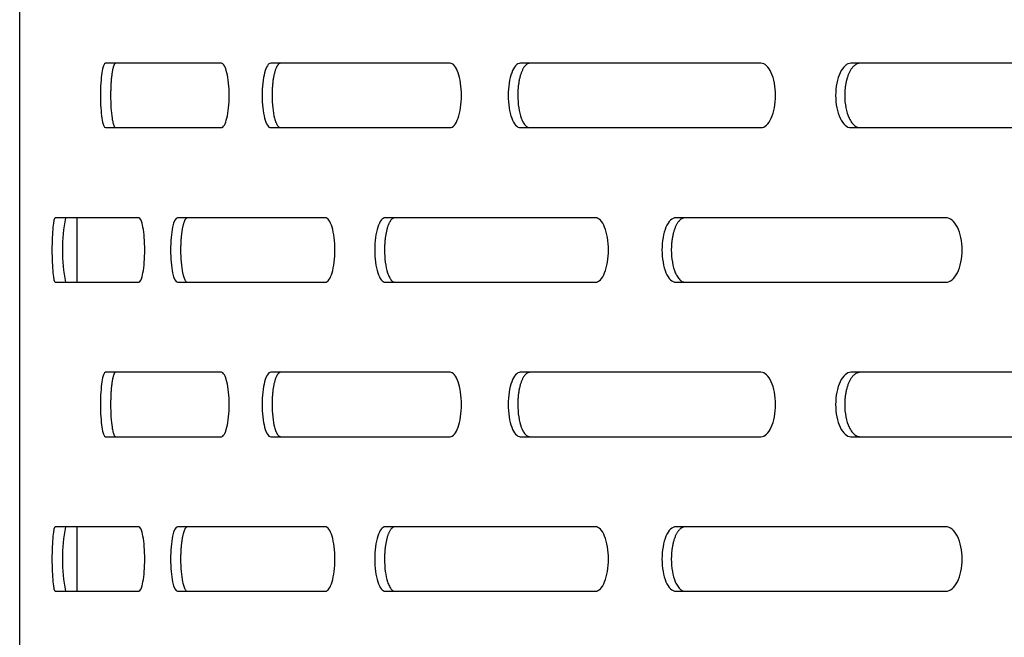
# Model space of a CAD drawing. Units: millimetres. Extents: x 0 to 8297, y 0 to 6768.
# Drawn here: x 4567 to 4644, y 3449 to 3497 of the extents above; entities that cross this region are included whole.
import ezdxf

# ---------------------------------------------------------------- set-up
doc = ezdxf.new("R2010")
doc.units = ezdxf.units.MM
for name, color, linetype in [('Default', 7, 'Continuous'), ('TIOM-20S-기계실커버_전', 7, 'Continuous'), ('TIOM-48R-베이스', 7, 'Continuous'), ('TIOM-48R-베이스커버', 7, 'Continuous')]:
    doc.layers.add(name, color=color, linetype=linetype)

# ---------------------------------------------------------------- blocks, each defined once
blk = doc.blocks.new('SE2')
at = {"layer": 'TIOM-20S-기계실커버_전', "color": 7, "linetype": 'Continuous'}
blk.add_line((-2385.14, 3008.012), (-2385.14, 3377.992), dxfattribs=at)
at = {"layer": 'TIOM-48R-베이스', "color": 7, "linetype": 'Continuous'}
for p, q in [((-2380.665, 3311.612), (-2380.665, 3316.612)), ((-2380.665, 3287.612), (-2380.665, 3292.612))]:
    blk.add_line(p, q, dxfattribs=at)
at = {"layer": 'TIOM-48R-베이스커버', "color": 7, "linetype": 'Continuous'}
for p, q in [((-2385.139, 3007.612), (-2385.139, 3473.112)), ((-2369.477, 3328.612), (-2378.479, 3328.612)), ((-2351.712, 3328.612), (-2365.647, 3328.612)), ((-2327.573, 3328.612), (-2346.264, 3328.612)), ((-2297.372, 3328.612), (-2320.578, 3328.612)), ((-2378.479, 3323.612), (-2369.477, 3323.612)), ((-2365.647, 3323.612), (-2351.712, 3323.612)), ((-2346.264, 3323.612), (-2327.573, 3323.612)), ((-2320.578, 3323.612), (-2297.372, 3323.612)), ((-2375.896, 3316.612), (-2382.383, 3316.612)), ((-2361.407, 3316.612), (-2372.894, 3316.612)), ((-2340.422, 3316.612), (-2356.761, 3316.612)), ((-2313.208, 3316.612), (-2334.19, 3316.612)), ((-2382.383, 3311.612), (-2375.896, 3311.612)), ((-2372.894, 3311.612), (-2361.407, 3311.612)), ((-2356.761, 3311.612), (-2340.422, 3311.612)), ((-2334.19, 3311.612), (-2313.208, 3311.612)), ((-2369.477, 3304.612), (-2378.479, 3304.612)), ((-2351.712, 3304.612), (-2365.647, 3304.612)), ((-2327.573, 3304.612), (-2346.264, 3304.612)), ((-2297.372, 3304.612), (-2320.578, 3304.612)), ((-2378.479, 3299.612), (-2369.477, 3299.612)), ((-2365.647, 3299.612), (-2351.712, 3299.612)), ((-2346.264, 3299.612), (-2327.573, 3299.612)), ((-2320.578, 3299.612), (-2297.372, 3299.612)), ((-2375.896, 3292.612), (-2382.383, 3292.612)), ((-2361.407, 3292.612), (-2372.894, 3292.612)), ((-2340.422, 3292.612), (-2356.761, 3292.612)), ((-2313.208, 3292.612), (-2334.19, 3292.612)), ((-2382.383, 3287.612), (-2375.896, 3287.612)), ((-2372.894, 3287.612), (-2361.407, 3287.612)), ((-2356.761, 3287.612), (-2340.422, 3287.612)), ((-2334.19, 3287.612), (-2313.208, 3287.612))]:
    blk.add_line(p, q, dxfattribs=at)
for centre in [(-2368.314, 3314.112), (-2368.314, 3290.112)]:
    blk.add_arc(centre, 13.507, 169.33347, 190.66653, dxfattribs=at)
for points, knots in [([(-2378.479, 3328.612), (-2378.583, 3328.612), (-2378.684, 3328.343), (-2378.827, 3327.417), (-2378.869, 3326.766), (-2378.869, 3325.457), (-2378.827, 3324.807), (-2378.684, 3323.881), (-2378.583, 3323.612), (-2378.479, 3323.612)], [0, 0, 0, 0, 0.25, 0.25, 0.5, 0.5, 0.75, 0.75, 1, 1, 1, 1]), ([(-2377.689, 3328.612), (-2377.697, 3328.611), (-2377.713, 3328.609), (-2377.737, 3328.595), (-2377.76, 3328.571), (-2377.783, 3328.539), (-2377.806, 3328.498), (-2377.828, 3328.449), (-2377.85, 3328.391), (-2377.871, 3328.325), (-2377.892, 3328.251), (-2377.912, 3328.17), (-2377.93, 3328.081), (-2377.949, 3327.984), (-2377.966, 3327.881), (-2377.982, 3327.771), (-2377.996, 3327.654), (-2378.01, 3327.532), (-2378.023, 3327.405), (-2378.034, 3327.274), (-2378.044, 3327.138), (-2378.053, 3326.998), (-2378.061, 3326.855), (-2378.067, 3326.71), (-2378.072, 3326.562), (-2378.076, 3326.413), (-2378.078, 3326.263), (-2378.08, 3325.837), (-2378.058, 3325.132), (-2377.993, 3324.494), (-2377.934, 3324.154), (-2377.898, 3323.992), (-2377.86, 3323.857), (-2377.819, 3323.749), (-2377.777, 3323.672), (-2377.733, 3323.621), (-2377.704, 3323.615), (-2377.689, 3323.612)], [0, 0, 0, 0, 0.019262, 0.038517, 0.057772, 0.077029, 0.096291, 0.115557, 0.134823, 0.154089, 0.173352, 0.192611, 0.211867, 0.231125, 0.25039, 0.269655, 0.288913, 0.308171, 0.327433, 0.346699, 0.365968, 0.385239, 0.404509, 0.423776, 0.443038, 0.462298, 0.481559, 0.500827, 0.62527, 0.749704, 0.785461, 0.821211, 0.856973, 0.892741, 0.928501, 0.964247, 1, 1, 1, 1]), ([(-2369.477, 3323.612), (-2369.319, 3323.612), (-2369.161, 3323.881), (-2368.934, 3324.807), (-2368.867, 3325.457), (-2368.867, 3326.766), (-2368.934, 3327.417), (-2369.161, 3328.343), (-2369.319, 3328.612), (-2369.477, 3328.612)], [0, 0, 0, 0, 0.25, 0.25, 0.5, 0.5, 0.75, 0.75, 1, 1, 1, 1]), ([(-2365.647, 3328.612), (-2365.823, 3328.612), (-2365.997, 3328.343), (-2366.243, 3327.417), (-2366.314, 3326.766), (-2366.314, 3325.457), (-2366.243, 3324.807), (-2365.997, 3323.881), (-2365.823, 3323.612), (-2365.647, 3323.612)], [0, 0, 0, 0, 0.25, 0.25, 0.5, 0.5, 0.75, 0.75, 1, 1, 1, 1]), ([(-2364.877, 3328.612), (-2364.89, 3328.611), (-2364.917, 3328.609), (-2364.957, 3328.595), (-2364.997, 3328.571), (-2365.037, 3328.539), (-2365.076, 3328.498), (-2365.114, 3328.449), (-2365.151, 3328.391), (-2365.187, 3328.325), (-2365.222, 3328.251), (-2365.256, 3328.17), (-2365.289, 3328.081), (-2365.32, 3327.984), (-2365.349, 3327.881), (-2365.376, 3327.771), (-2365.402, 3327.654), (-2365.425, 3327.532), (-2365.447, 3327.405), (-2365.467, 3327.274), (-2365.484, 3327.138), (-2365.499, 3326.998), (-2365.512, 3326.855), (-2365.523, 3326.71), (-2365.532, 3326.562), (-2365.538, 3326.413), (-2365.542, 3326.263), (-2365.545, 3325.837), (-2365.507, 3325.132), (-2365.396, 3324.494), (-2365.294, 3324.154), (-2365.233, 3323.992), (-2365.167, 3323.857), (-2365.098, 3323.749), (-2365.026, 3323.672), (-2364.952, 3323.621), (-2364.902, 3323.615), (-2364.877, 3323.612)], [0, 0, 0, 0, 0.019262, 0.038517, 0.057772, 0.077029, 0.096291, 0.115557, 0.134823, 0.154089, 0.173352, 0.192611, 0.211867, 0.231125, 0.25039, 0.269655, 0.288913, 0.308171, 0.327433, 0.346699, 0.365968, 0.385239, 0.404509, 0.423776, 0.443038, 0.462298, 0.481559, 0.500827, 0.62527, 0.749704, 0.785461, 0.821211, 0.856973, 0.892741, 0.928501, 0.964247, 1, 1, 1, 1]), ([(-2351.712, 3323.612), (-2351.483, 3323.612), (-2351.254, 3323.881), (-2350.927, 3324.807), (-2350.831, 3325.457), (-2350.831, 3326.766), (-2350.927, 3327.417), (-2351.254, 3328.343), (-2351.483, 3328.612), (-2351.712, 3328.612)], [0, 0, 0, 0, 0.25, 0.25, 0.5, 0.5, 0.75, 0.75, 1, 1, 1, 1]), ([(-2346.264, 3328.612), (-2346.51, 3328.612), (-2346.754, 3328.343), (-2347.099, 3327.417), (-2347.199, 3326.766), (-2347.199, 3325.457), (-2347.099, 3324.807), (-2346.754, 3323.881), (-2346.51, 3323.612), (-2346.264, 3323.612)], [0, 0, 0, 0, 0.25, 0.25, 0.5, 0.5, 0.75, 0.75, 1, 1, 1, 1]), ([(-2345.523, 3328.612), (-2345.541, 3328.611), (-2345.579, 3328.609), (-2345.636, 3328.595), (-2345.692, 3328.571), (-2345.747, 3328.539), (-2345.801, 3328.498), (-2345.855, 3328.449), (-2345.907, 3328.391), (-2345.958, 3328.325), (-2346.007, 3328.251), (-2346.055, 3328.17), (-2346.1, 3328.081), (-2346.144, 3327.984), (-2346.185, 3327.881), (-2346.223, 3327.771), (-2346.259, 3327.654), (-2346.292, 3327.532), (-2346.322, 3327.405), (-2346.35, 3327.274), (-2346.374, 3327.138), (-2346.396, 3326.998), (-2346.414, 3326.855), (-2346.43, 3326.71), (-2346.441, 3326.562), (-2346.45, 3326.413), (-2346.455, 3326.263), (-2346.46, 3325.837), (-2346.407, 3325.132), (-2346.25, 3324.494), (-2346.107, 3324.154), (-2346.022, 3323.992), (-2345.93, 3323.857), (-2345.833, 3323.749), (-2345.732, 3323.672), (-2345.628, 3323.621), (-2345.558, 3323.615), (-2345.523, 3323.612)], [0, 0, 0, 0, 0.019262, 0.038517, 0.057772, 0.077029, 0.096291, 0.115557, 0.134823, 0.154089, 0.173352, 0.192611, 0.211867, 0.231125, 0.25039, 0.269655, 0.288913, 0.308171, 0.327433, 0.346699, 0.365968, 0.385239, 0.404509, 0.423776, 0.443038, 0.462298, 0.481559, 0.500827, 0.62527, 0.749704, 0.785461, 0.821211, 0.856973, 0.892741, 0.928501, 0.964247, 1, 1, 1, 1]), ([(-2327.573, 3323.612), (-2327.276, 3323.612), (-2326.98, 3323.881), (-2326.557, 3324.807), (-2326.434, 3325.457), (-2326.434, 3326.766), (-2326.557, 3327.417), (-2326.98, 3328.343), (-2327.276, 3328.612), (-2327.573, 3328.612)], [0, 0, 0, 0, 0.25, 0.25, 0.5, 0.5, 0.75, 0.75, 1, 1, 1, 1]), ([(-2320.578, 3328.612), (-2320.891, 3328.612), (-2321.201, 3328.343), (-2321.642, 3327.417), (-2321.77, 3326.766), (-2321.77, 3325.457), (-2321.642, 3324.807), (-2321.201, 3323.881), (-2320.891, 3323.612), (-2320.578, 3323.612)], [0, 0, 0, 0, 0.25, 0.25, 0.5, 0.5, 0.75, 0.75, 1, 1, 1, 1]), ([(-2319.875, 3328.612), (-2319.899, 3328.611), (-2319.947, 3328.609), (-2320.019, 3328.595), (-2320.09, 3328.571), (-2320.161, 3328.539), (-2320.23, 3328.498), (-2320.298, 3328.449), (-2320.365, 3328.391), (-2320.43, 3328.325), (-2320.492, 3328.251), (-2320.553, 3328.17), (-2320.611, 3328.081), (-2320.666, 3327.984), (-2320.718, 3327.881), (-2320.768, 3327.771), (-2320.813, 3327.654), (-2320.856, 3327.532), (-2320.894, 3327.405), (-2320.929, 3327.274), (-2320.961, 3327.138), (-2320.988, 3326.998), (-2321.012, 3326.855), (-2321.031, 3326.71), (-2321.046, 3326.562), (-2321.057, 3326.413), (-2321.064, 3326.263), (-2321.07, 3325.837), (-2321.002, 3325.132), (-2320.802, 3324.494), (-2320.62, 3324.154), (-2320.511, 3323.992), (-2320.394, 3323.857), (-2320.27, 3323.749), (-2320.141, 3323.672), (-2320.009, 3323.621), (-2319.92, 3323.615), (-2319.875, 3323.612)], [0, 0, 0, 0, 0.019262, 0.038517, 0.057772, 0.077029, 0.096291, 0.115557, 0.134823, 0.154089, 0.173352, 0.192611, 0.211867, 0.231125, 0.25039, 0.269655, 0.288913, 0.308171, 0.327433, 0.346699, 0.365968, 0.385239, 0.404509, 0.423776, 0.443038, 0.462298, 0.481559, 0.500827, 0.62527, 0.749704, 0.785461, 0.821211, 0.856973, 0.892741, 0.928501, 0.964247, 1, 1, 1, 1]), ([(-2382.383, 3316.612), (-2382.45, 3316.612), (-2382.515, 3316.343), (-2382.606, 3315.417), (-2382.632, 3314.766), (-2382.632, 3313.457), (-2382.606, 3312.807), (-2382.515, 3311.881), (-2382.45, 3311.612), (-2382.383, 3311.612)], [0, 0, 0, 0, 0.25, 0.25, 0.5, 0.5, 0.75, 0.75, 1, 1, 1, 1]), ([(-2375.896, 3311.612), (-2375.774, 3311.612), (-2375.651, 3311.881), (-2375.476, 3312.807), (-2375.424, 3313.457), (-2375.424, 3314.766), (-2375.476, 3315.417), (-2375.651, 3316.343), (-2375.774, 3316.612), (-2375.896, 3316.612)], [0, 0, 0, 0, 0.25, 0.25, 0.5, 0.5, 0.75, 0.75, 1, 1, 1, 1]), ([(-2372.894, 3316.612), (-2373.034, 3316.612), (-2373.172, 3316.343), (-2373.367, 3315.417), (-2373.423, 3314.766), (-2373.423, 3313.457), (-2373.367, 3312.807), (-2373.172, 3311.881), (-2373.034, 3311.612), (-2372.894, 3311.612)], [0, 0, 0, 0, 0.25, 0.25, 0.5, 0.5, 0.75, 0.75, 1, 1, 1, 1]), ([(-2372.113, 3316.612), (-2372.124, 3316.611), (-2372.145, 3316.609), (-2372.177, 3316.595), (-2372.209, 3316.571), (-2372.24, 3316.539), (-2372.271, 3316.498), (-2372.301, 3316.449), (-2372.331, 3316.391), (-2372.36, 3316.325), (-2372.388, 3316.251), (-2372.414, 3316.17), (-2372.44, 3316.081), (-2372.465, 3315.984), (-2372.488, 3315.881), (-2372.51, 3315.771), (-2372.53, 3315.654), (-2372.548, 3315.532), (-2372.566, 3315.405), (-2372.581, 3315.274), (-2372.595, 3315.138), (-2372.607, 3314.998), (-2372.617, 3314.855), (-2372.626, 3314.71), (-2372.633, 3314.562), (-2372.638, 3314.413), (-2372.64, 3314.263), (-2372.643, 3313.837), (-2372.613, 3313.132), (-2372.525, 3312.494), (-2372.444, 3312.154), (-2372.396, 3311.992), (-2372.344, 3311.857), (-2372.289, 3311.749), (-2372.231, 3311.672), (-2372.173, 3311.621), (-2372.133, 3311.615), (-2372.113, 3311.612)], [0, 0, 0, 0, 0.019262, 0.038517, 0.057772, 0.077029, 0.096291, 0.115557, 0.134823, 0.154089, 0.173352, 0.192611, 0.211867, 0.231125, 0.25039, 0.269655, 0.288913, 0.308171, 0.327433, 0.346699, 0.365968, 0.385239, 0.404509, 0.423776, 0.443038, 0.462298, 0.481559, 0.500827, 0.62527, 0.749704, 0.785461, 0.821211, 0.856973, 0.892741, 0.928501, 0.964247, 1, 1, 1, 1]), ([(-2361.407, 3311.612), (-2361.213, 3311.612), (-2361.019, 3311.881), (-2360.742, 3312.807), (-2360.661, 3313.457), (-2360.661, 3314.766), (-2360.742, 3315.417), (-2361.019, 3316.343), (-2361.213, 3316.612), (-2361.407, 3316.612)], [0, 0, 0, 0, 0.25, 0.25, 0.5, 0.5, 0.75, 0.75, 1, 1, 1, 1]), ([(-2356.761, 3316.612), (-2356.972, 3316.612), (-2357.181, 3316.343), (-2357.478, 3315.417), (-2357.563, 3314.766), (-2357.563, 3313.457), (-2357.478, 3312.807), (-2357.181, 3311.881), (-2356.972, 3311.612), (-2356.761, 3311.612)], [0, 0, 0, 0, 0.25, 0.25, 0.5, 0.5, 0.75, 0.75, 1, 1, 1, 1]), ([(-2356.004, 3316.612), (-2356.02, 3316.611), (-2356.052, 3316.609), (-2356.101, 3316.595), (-2356.149, 3316.571), (-2356.196, 3316.539), (-2356.243, 3316.498), (-2356.289, 3316.449), (-2356.334, 3316.391), (-2356.377, 3316.325), (-2356.42, 3316.251), (-2356.46, 3316.17), (-2356.499, 3316.081), (-2356.537, 3315.984), (-2356.572, 3315.881), (-2356.605, 3315.771), (-2356.636, 3315.654), (-2356.664, 3315.532), (-2356.69, 3315.405), (-2356.713, 3315.274), (-2356.735, 3315.138), (-2356.753, 3314.998), (-2356.769, 3314.855), (-2356.782, 3314.71), (-2356.792, 3314.562), (-2356.799, 3314.413), (-2356.804, 3314.263), (-2356.808, 3313.837), (-2356.762, 3313.132), (-2356.628, 3312.494), (-2356.506, 3312.154), (-2356.432, 3311.992), (-2356.353, 3311.857), (-2356.27, 3311.749), (-2356.183, 3311.672), (-2356.094, 3311.621), (-2356.034, 3311.615), (-2356.004, 3311.612)], [0, 0, 0, 0, 0.019262, 0.038517, 0.057772, 0.077029, 0.096291, 0.115557, 0.134823, 0.154089, 0.173352, 0.192611, 0.211867, 0.231125, 0.25039, 0.269655, 0.288913, 0.308171, 0.327433, 0.346699, 0.365968, 0.385239, 0.404509, 0.423776, 0.443038, 0.462298, 0.481559, 0.500827, 0.62527, 0.749704, 0.785461, 0.821211, 0.856973, 0.892741, 0.928501, 0.964247, 1, 1, 1, 1]), ([(-2340.422, 3311.612), (-2340.158, 3311.612), (-2339.895, 3311.881), (-2339.52, 3312.807), (-2339.41, 3313.457), (-2339.41, 3314.766), (-2339.52, 3315.417), (-2339.895, 3316.343), (-2340.158, 3316.612), (-2340.422, 3316.612)], [0, 0, 0, 0, 0.25, 0.25, 0.5, 0.5, 0.75, 0.75, 1, 1, 1, 1]), ([(-2334.19, 3316.612), (-2334.47, 3316.612), (-2334.748, 3316.343), (-2335.141, 3315.417), (-2335.255, 3314.766), (-2335.255, 3313.457), (-2335.141, 3312.807), (-2334.748, 3311.881), (-2334.47, 3311.612), (-2334.19, 3311.612)], [0, 0, 0, 0, 0.25, 0.25, 0.5, 0.5, 0.75, 0.75, 1, 1, 1, 1]), ([(-2333.467, 3316.612), (-2333.488, 3316.611), (-2333.531, 3316.609), (-2333.596, 3316.595), (-2333.659, 3316.571), (-2333.722, 3316.539), (-2333.784, 3316.498), (-2333.845, 3316.449), (-2333.905, 3316.391), (-2333.962, 3316.325), (-2334.019, 3316.251), (-2334.073, 3316.17), (-2334.124, 3316.081), (-2334.174, 3315.984), (-2334.221, 3315.881), (-2334.265, 3315.771), (-2334.305, 3315.654), (-2334.343, 3315.532), (-2334.378, 3315.405), (-2334.409, 3315.274), (-2334.437, 3315.138), (-2334.462, 3314.998), (-2334.482, 3314.855), (-2334.5, 3314.71), (-2334.513, 3314.562), (-2334.523, 3314.413), (-2334.529, 3314.263), (-2334.535, 3313.837), (-2334.474, 3313.132), (-2334.295, 3312.494), (-2334.133, 3312.154), (-2334.035, 3311.992), (-2333.93, 3311.857), (-2333.82, 3311.749), (-2333.705, 3311.672), (-2333.587, 3311.621), (-2333.507, 3311.615), (-2333.467, 3311.612)], [0, 0, 0, 0, 0.019262, 0.038517, 0.057772, 0.077029, 0.096291, 0.115557, 0.134823, 0.154089, 0.173352, 0.192611, 0.211867, 0.231125, 0.25039, 0.269655, 0.288913, 0.308171, 0.327433, 0.346699, 0.365968, 0.385239, 0.404509, 0.423776, 0.443038, 0.462298, 0.481559, 0.500827, 0.62527, 0.749704, 0.785461, 0.821211, 0.856973, 0.892741, 0.928501, 0.964247, 1, 1, 1, 1]), ([(-2313.208, 3311.612), (-2312.879, 3311.612), (-2312.55, 3311.881), (-2312.081, 3312.807), (-2311.944, 3313.457), (-2311.944, 3314.766), (-2312.081, 3315.417), (-2312.55, 3316.343), (-2312.879, 3316.612), (-2313.208, 3316.612)], [0, 0, 0, 0, 0.25, 0.25, 0.5, 0.5, 0.75, 0.75, 1, 1, 1, 1]), ([(-2378.479, 3304.612), (-2378.583, 3304.612), (-2378.684, 3304.343), (-2378.827, 3303.417), (-2378.869, 3302.766), (-2378.869, 3301.457), (-2378.827, 3300.807), (-2378.684, 3299.881), (-2378.583, 3299.612), (-2378.479, 3299.612)], [0, 0, 0, 0, 0.25, 0.25, 0.5, 0.5, 0.75, 0.75, 1, 1, 1, 1]), ([(-2377.689, 3304.612), (-2377.697, 3304.611), (-2377.713, 3304.609), (-2377.737, 3304.595), (-2377.76, 3304.571), (-2377.783, 3304.539), (-2377.806, 3304.498), (-2377.828, 3304.449), (-2377.85, 3304.391), (-2377.871, 3304.325), (-2377.892, 3304.251), (-2377.912, 3304.17), (-2377.93, 3304.081), (-2377.949, 3303.984), (-2377.966, 3303.881), (-2377.982, 3303.771), (-2377.996, 3303.654), (-2378.01, 3303.532), (-2378.023, 3303.405), (-2378.034, 3303.274), (-2378.044, 3303.138), (-2378.053, 3302.998), (-2378.061, 3302.855), (-2378.067, 3302.71), (-2378.072, 3302.562), (-2378.076, 3302.413), (-2378.078, 3302.263), (-2378.08, 3301.837), (-2378.058, 3301.132), (-2377.993, 3300.494), (-2377.934, 3300.154), (-2377.898, 3299.992), (-2377.86, 3299.857), (-2377.819, 3299.749), (-2377.777, 3299.672), (-2377.733, 3299.621), (-2377.704, 3299.615), (-2377.689, 3299.612)], [0, 0, 0, 0, 0.019262, 0.038517, 0.057772, 0.077029, 0.096291, 0.115557, 0.134823, 0.154089, 0.173352, 0.192611, 0.211867, 0.231125, 0.25039, 0.269655, 0.288913, 0.308171, 0.327433, 0.346699, 0.365968, 0.385239, 0.404509, 0.423776, 0.443038, 0.462298, 0.481559, 0.500827, 0.62527, 0.749704, 0.785461, 0.821211, 0.856973, 0.892741, 0.928501, 0.964247, 1, 1, 1, 1]), ([(-2369.477, 3299.612), (-2369.319, 3299.612), (-2369.161, 3299.881), (-2368.934, 3300.807), (-2368.867, 3301.457), (-2368.867, 3302.766), (-2368.934, 3303.417), (-2369.161, 3304.343), (-2369.319, 3304.612), (-2369.477, 3304.612)], [0, 0, 0, 0, 0.25, 0.25, 0.5, 0.5, 0.75, 0.75, 1, 1, 1, 1]), ([(-2365.647, 3304.612), (-2365.823, 3304.612), (-2365.997, 3304.343), (-2366.243, 3303.417), (-2366.314, 3302.766), (-2366.314, 3301.457), (-2366.243, 3300.807), (-2365.997, 3299.881), (-2365.823, 3299.612), (-2365.647, 3299.612)], [0, 0, 0, 0, 0.25, 0.25, 0.5, 0.5, 0.75, 0.75, 1, 1, 1, 1]), ([(-2364.877, 3304.612), (-2364.89, 3304.611), (-2364.917, 3304.609), (-2364.957, 3304.595), (-2364.997, 3304.571), (-2365.037, 3304.539), (-2365.076, 3304.498), (-2365.114, 3304.449), (-2365.151, 3304.391), (-2365.187, 3304.325), (-2365.222, 3304.251), (-2365.256, 3304.17), (-2365.289, 3304.081), (-2365.32, 3303.984), (-2365.349, 3303.881), (-2365.376, 3303.771), (-2365.402, 3303.654), (-2365.425, 3303.532), (-2365.447, 3303.405), (-2365.467, 3303.274), (-2365.484, 3303.138), (-2365.499, 3302.998), (-2365.512, 3302.855), (-2365.523, 3302.71), (-2365.532, 3302.562), (-2365.538, 3302.413), (-2365.542, 3302.263), (-2365.545, 3301.837), (-2365.507, 3301.132), (-2365.396, 3300.494), (-2365.294, 3300.154), (-2365.233, 3299.992), (-2365.167, 3299.857), (-2365.098, 3299.749), (-2365.026, 3299.672), (-2364.952, 3299.621), (-2364.902, 3299.615), (-2364.877, 3299.612)], [0, 0, 0, 0, 0.019262, 0.038517, 0.057772, 0.077029, 0.096291, 0.115557, 0.134823, 0.154089, 0.173352, 0.192611, 0.211867, 0.231125, 0.25039, 0.269655, 0.288913, 0.308171, 0.327433, 0.346699, 0.365968, 0.385239, 0.404509, 0.423776, 0.443038, 0.462298, 0.481559, 0.500827, 0.62527, 0.749704, 0.785461, 0.821211, 0.856973, 0.892741, 0.928501, 0.964247, 1, 1, 1, 1]), ([(-2351.712, 3299.612), (-2351.483, 3299.612), (-2351.254, 3299.881), (-2350.927, 3300.807), (-2350.831, 3301.457), (-2350.831, 3302.766), (-2350.927, 3303.417), (-2351.254, 3304.343), (-2351.483, 3304.612), (-2351.712, 3304.612)], [0, 0, 0, 0, 0.25, 0.25, 0.5, 0.5, 0.75, 0.75, 1, 1, 1, 1]), ([(-2346.264, 3304.612), (-2346.51, 3304.612), (-2346.754, 3304.343), (-2347.099, 3303.417), (-2347.199, 3302.766), (-2347.199, 3301.457), (-2347.099, 3300.807), (-2346.754, 3299.881), (-2346.51, 3299.612), (-2346.264, 3299.612)], [0, 0, 0, 0, 0.25, 0.25, 0.5, 0.5, 0.75, 0.75, 1, 1, 1, 1]), ([(-2345.523, 3304.612), (-2345.541, 3304.611), (-2345.579, 3304.609), (-2345.636, 3304.595), (-2345.692, 3304.571), (-2345.747, 3304.539), (-2345.801, 3304.498), (-2345.855, 3304.449), (-2345.907, 3304.391), (-2345.958, 3304.325), (-2346.007, 3304.251), (-2346.055, 3304.17), (-2346.1, 3304.081), (-2346.144, 3303.984), (-2346.185, 3303.881), (-2346.223, 3303.771), (-2346.259, 3303.654), (-2346.292, 3303.532), (-2346.322, 3303.405), (-2346.35, 3303.274), (-2346.374, 3303.138), (-2346.396, 3302.998), (-2346.414, 3302.855), (-2346.43, 3302.71), (-2346.441, 3302.562), (-2346.45, 3302.413), (-2346.455, 3302.263), (-2346.46, 3301.837), (-2346.407, 3301.132), (-2346.25, 3300.494), (-2346.107, 3300.154), (-2346.022, 3299.992), (-2345.93, 3299.857), (-2345.833, 3299.749), (-2345.732, 3299.672), (-2345.628, 3299.621), (-2345.558, 3299.615), (-2345.523, 3299.612)], [0, 0, 0, 0, 0.019262, 0.038517, 0.057772, 0.077029, 0.096291, 0.115557, 0.134823, 0.154089, 0.173352, 0.192611, 0.211867, 0.231125, 0.25039, 0.269655, 0.288913, 0.308171, 0.327433, 0.346699, 0.365968, 0.385239, 0.404509, 0.423776, 0.443038, 0.462298, 0.481559, 0.500827, 0.62527, 0.749704, 0.785461, 0.821211, 0.856973, 0.892741, 0.928501, 0.964247, 1, 1, 1, 1]), ([(-2327.573, 3299.612), (-2327.276, 3299.612), (-2326.98, 3299.881), (-2326.557, 3300.807), (-2326.434, 3301.457), (-2326.434, 3302.766), (-2326.557, 3303.417), (-2326.98, 3304.343), (-2327.276, 3304.612), (-2327.573, 3304.612)], [0, 0, 0, 0, 0.25, 0.25, 0.5, 0.5, 0.75, 0.75, 1, 1, 1, 1]), ([(-2320.578, 3304.612), (-2320.891, 3304.612), (-2321.201, 3304.343), (-2321.642, 3303.417), (-2321.77, 3302.766), (-2321.77, 3301.457), (-2321.642, 3300.807), (-2321.201, 3299.881), (-2320.891, 3299.612), (-2320.578, 3299.612)], [0, 0, 0, 0, 0.25, 0.25, 0.5, 0.5, 0.75, 0.75, 1, 1, 1, 1]), ([(-2319.875, 3304.612), (-2319.899, 3304.611), (-2319.947, 3304.609), (-2320.019, 3304.595), (-2320.09, 3304.571), (-2320.161, 3304.539), (-2320.23, 3304.498), (-2320.298, 3304.449), (-2320.365, 3304.391), (-2320.43, 3304.325), (-2320.492, 3304.251), (-2320.553, 3304.17), (-2320.611, 3304.081), (-2320.666, 3303.984), (-2320.718, 3303.881), (-2320.768, 3303.771), (-2320.813, 3303.654), (-2320.856, 3303.532), (-2320.894, 3303.405), (-2320.929, 3303.274), (-2320.961, 3303.138), (-2320.988, 3302.998), (-2321.012, 3302.855), (-2321.031, 3302.71), (-2321.046, 3302.562), (-2321.057, 3302.413), (-2321.064, 3302.263), (-2321.07, 3301.837), (-2321.002, 3301.132), (-2320.802, 3300.494), (-2320.62, 3300.154), (-2320.511, 3299.992), (-2320.394, 3299.857), (-2320.27, 3299.749), (-2320.141, 3299.672), (-2320.009, 3299.621), (-2319.92, 3299.615), (-2319.875, 3299.612)], [0, 0, 0, 0, 0.019262, 0.038517, 0.057772, 0.077029, 0.096291, 0.115557, 0.134823, 0.154089, 0.173352, 0.192611, 0.211867, 0.231125, 0.25039, 0.269655, 0.288913, 0.308171, 0.327433, 0.346699, 0.365968, 0.385239, 0.404509, 0.423776, 0.443038, 0.462298, 0.481559, 0.500827, 0.62527, 0.749704, 0.785461, 0.821211, 0.856973, 0.892741, 0.928501, 0.964247, 1, 1, 1, 1]), ([(-2382.383, 3292.612), (-2382.45, 3292.612), (-2382.515, 3292.343), (-2382.606, 3291.417), (-2382.632, 3290.766), (-2382.632, 3289.457), (-2382.606, 3288.807), (-2382.515, 3287.881), (-2382.45, 3287.612), (-2382.383, 3287.612)], [0, 0, 0, 0, 0.25, 0.25, 0.5, 0.5, 0.75, 0.75, 1, 1, 1, 1]), ([(-2375.896, 3287.612), (-2375.774, 3287.612), (-2375.651, 3287.881), (-2375.476, 3288.807), (-2375.424, 3289.457), (-2375.424, 3290.766), (-2375.476, 3291.417), (-2375.651, 3292.343), (-2375.774, 3292.612), (-2375.896, 3292.612)], [0, 0, 0, 0, 0.25, 0.25, 0.5, 0.5, 0.75, 0.75, 1, 1, 1, 1]), ([(-2372.894, 3292.612), (-2373.034, 3292.612), (-2373.172, 3292.343), (-2373.367, 3291.417), (-2373.423, 3290.766), (-2373.423, 3289.457), (-2373.367, 3288.807), (-2373.172, 3287.881), (-2373.034, 3287.612), (-2372.894, 3287.612)], [0, 0, 0, 0, 0.25, 0.25, 0.5, 0.5, 0.75, 0.75, 1, 1, 1, 1]), ([(-2372.113, 3292.612), (-2372.124, 3292.611), (-2372.145, 3292.609), (-2372.177, 3292.595), (-2372.209, 3292.571), (-2372.24, 3292.539), (-2372.271, 3292.498), (-2372.301, 3292.449), (-2372.331, 3292.391), (-2372.36, 3292.325), (-2372.388, 3292.251), (-2372.414, 3292.17), (-2372.44, 3292.081), (-2372.465, 3291.984), (-2372.488, 3291.881), (-2372.51, 3291.771), (-2372.53, 3291.654), (-2372.548, 3291.532), (-2372.566, 3291.405), (-2372.581, 3291.274), (-2372.595, 3291.138), (-2372.607, 3290.998), (-2372.617, 3290.855), (-2372.626, 3290.71), (-2372.633, 3290.562), (-2372.638, 3290.413), (-2372.64, 3290.263), (-2372.643, 3289.837), (-2372.613, 3289.132), (-2372.525, 3288.494), (-2372.444, 3288.154), (-2372.396, 3287.992), (-2372.344, 3287.857), (-2372.289, 3287.749), (-2372.231, 3287.672), (-2372.173, 3287.621), (-2372.133, 3287.615), (-2372.113, 3287.612)], [0, 0, 0, 0, 0.019262, 0.038517, 0.057772, 0.077029, 0.096291, 0.115557, 0.134823, 0.154089, 0.173352, 0.192611, 0.211867, 0.231125, 0.25039, 0.269655, 0.288913, 0.308171, 0.327433, 0.346699, 0.365968, 0.385239, 0.404509, 0.423776, 0.443038, 0.462298, 0.481559, 0.500827, 0.62527, 0.749704, 0.785461, 0.821211, 0.856973, 0.892741, 0.928501, 0.964247, 1, 1, 1, 1]), ([(-2361.407, 3287.612), (-2361.213, 3287.612), (-2361.019, 3287.881), (-2360.742, 3288.807), (-2360.661, 3289.457), (-2360.661, 3290.766), (-2360.742, 3291.417), (-2361.019, 3292.343), (-2361.213, 3292.612), (-2361.407, 3292.612)], [0, 0, 0, 0, 0.25, 0.25, 0.5, 0.5, 0.75, 0.75, 1, 1, 1, 1]), ([(-2356.761, 3292.612), (-2356.972, 3292.612), (-2357.181, 3292.343), (-2357.478, 3291.417), (-2357.563, 3290.766), (-2357.563, 3289.457), (-2357.478, 3288.807), (-2357.181, 3287.881), (-2356.972, 3287.612), (-2356.761, 3287.612)], [0, 0, 0, 0, 0.25, 0.25, 0.5, 0.5, 0.75, 0.75, 1, 1, 1, 1]), ([(-2356.004, 3292.612), (-2356.02, 3292.611), (-2356.052, 3292.609), (-2356.101, 3292.595), (-2356.149, 3292.571), (-2356.196, 3292.539), (-2356.243, 3292.498), (-2356.289, 3292.449), (-2356.334, 3292.391), (-2356.377, 3292.325), (-2356.42, 3292.251), (-2356.46, 3292.17), (-2356.499, 3292.081), (-2356.537, 3291.984), (-2356.572, 3291.881), (-2356.605, 3291.771), (-2356.636, 3291.654), (-2356.664, 3291.532), (-2356.69, 3291.405), (-2356.713, 3291.274), (-2356.735, 3291.138), (-2356.753, 3290.998), (-2356.769, 3290.855), (-2356.782, 3290.71), (-2356.792, 3290.562), (-2356.799, 3290.413), (-2356.804, 3290.263), (-2356.808, 3289.837), (-2356.762, 3289.132), (-2356.628, 3288.494), (-2356.506, 3288.154), (-2356.432, 3287.992), (-2356.353, 3287.857), (-2356.27, 3287.749), (-2356.183, 3287.672), (-2356.094, 3287.621), (-2356.034, 3287.615), (-2356.004, 3287.612)], [0, 0, 0, 0, 0.019262, 0.038517, 0.057772, 0.077029, 0.096291, 0.115557, 0.134823, 0.154089, 0.173352, 0.192611, 0.211867, 0.231125, 0.25039, 0.269655, 0.288913, 0.308171, 0.327433, 0.346699, 0.365968, 0.385239, 0.404509, 0.423776, 0.443038, 0.462298, 0.481559, 0.500827, 0.62527, 0.749704, 0.785461, 0.821211, 0.856973, 0.892741, 0.928501, 0.964247, 1, 1, 1, 1]), ([(-2340.422, 3287.612), (-2340.158, 3287.612), (-2339.895, 3287.881), (-2339.52, 3288.807), (-2339.41, 3289.457), (-2339.41, 3290.766), (-2339.52, 3291.417), (-2339.895, 3292.343), (-2340.158, 3292.612), (-2340.422, 3292.612)], [0, 0, 0, 0, 0.25, 0.25, 0.5, 0.5, 0.75, 0.75, 1, 1, 1, 1]), ([(-2334.19, 3292.612), (-2334.47, 3292.612), (-2334.748, 3292.343), (-2335.141, 3291.417), (-2335.255, 3290.766), (-2335.255, 3289.457), (-2335.141, 3288.807), (-2334.748, 3287.881), (-2334.47, 3287.612), (-2334.19, 3287.612)], [0, 0, 0, 0, 0.25, 0.25, 0.5, 0.5, 0.75, 0.75, 1, 1, 1, 1]), ([(-2333.467, 3292.612), (-2333.488, 3292.611), (-2333.531, 3292.609), (-2333.596, 3292.595), (-2333.659, 3292.571), (-2333.722, 3292.539), (-2333.784, 3292.498), (-2333.845, 3292.449), (-2333.905, 3292.391), (-2333.962, 3292.325), (-2334.019, 3292.251), (-2334.073, 3292.17), (-2334.124, 3292.081), (-2334.174, 3291.984), (-2334.221, 3291.881), (-2334.265, 3291.771), (-2334.305, 3291.654), (-2334.343, 3291.532), (-2334.378, 3291.405), (-2334.409, 3291.274), (-2334.437, 3291.138), (-2334.462, 3290.998), (-2334.482, 3290.855), (-2334.5, 3290.71), (-2334.513, 3290.562), (-2334.523, 3290.413), (-2334.529, 3290.263), (-2334.535, 3289.837), (-2334.474, 3289.132), (-2334.295, 3288.494), (-2334.133, 3288.154), (-2334.035, 3287.992), (-2333.93, 3287.857), (-2333.82, 3287.749), (-2333.705, 3287.672), (-2333.587, 3287.621), (-2333.507, 3287.615), (-2333.467, 3287.612)], [0, 0, 0, 0, 0.019262, 0.038517, 0.057772, 0.077029, 0.096291, 0.115557, 0.134823, 0.154089, 0.173352, 0.192611, 0.211867, 0.231125, 0.25039, 0.269655, 0.288913, 0.308171, 0.327433, 0.346699, 0.365968, 0.385239, 0.404509, 0.423776, 0.443038, 0.462298, 0.481559, 0.500827, 0.62527, 0.749704, 0.785461, 0.821211, 0.856973, 0.892741, 0.928501, 0.964247, 1, 1, 1, 1]), ([(-2313.208, 3287.612), (-2312.879, 3287.612), (-2312.55, 3287.881), (-2312.081, 3288.807), (-2311.944, 3289.457), (-2311.944, 3290.766), (-2312.081, 3291.417), (-2312.55, 3292.343), (-2312.879, 3292.612), (-2313.208, 3292.612)], [0, 0, 0, 0, 0.25, 0.25, 0.5, 0.5, 0.75, 0.75, 1, 1, 1, 1])]:
    blk.add_open_spline(points, degree=3, knots=knots, dxfattribs=at)

msp = doc.modelspace()

# ---------------------------------------------------------------- block references
at = {"layer": 'Default'}
msp.add_blockref('SE2', (6952.263, 164.876), dxfattribs=at)

doc.saveas('drawing.dxf')
